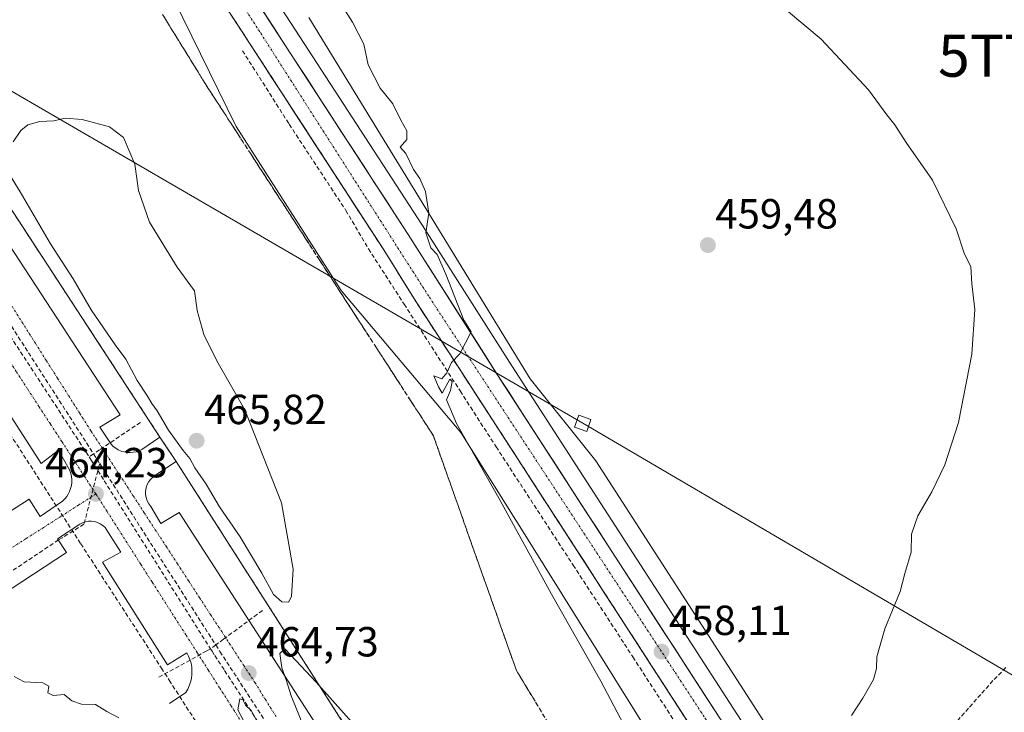
# Model space of a CAD drawing. Units: metres. Extents: x 610738 to 614194, y 4736260 to 4738630.
# Drawn here: x 613121 to 613355, y 4736856 to 4737021 of the extents above; entities that cross this region are included whole.
import ezdxf
from ezdxf.enums import TextEntityAlignment as Align

# ---------------------------------------------------------------- set-up
doc = ezdxf.new("R2010")
doc.units = ezdxf.units.M
doc.header["$MEASUREMENT"] = 0
doc.linetypes.add('TRAZO_Y_PUNTO', pattern=[1, 0.5, -0.25, 0, -0.25])
doc.linetypes.add('TRAZOSX2', pattern=[1.5, 1, -0.5])
doc.layers.get('0').update_dxf_attribs({"lineweight": 5})
for name, color, linetype, lineweight in [('Arcén (en calzada doble)', 9, 'Continuous', 13), ('Carretera de calzada única', 19, 'Continuous', 13), ('Carretera de calzada única Cxs', 19, 'Continuous', 13), ('Carretera de calzada única eje', 19, 'TRAZO_Y_PUNTO', 0), ('Carátula', 7, 'Continuous', 5), ('Conducción de agua lineal', 5, 'TRAZOSX2', 0), ('Corriente artificial lineal', 5, 'TRAZOSX2', 13), ('Cultivos herbáceos CxS', 92, 'Continuous', 0), ('Curva de nivel normal', 36, 'Continuous', 0), ('Elemento construido', 1, 'Continuous', 0), ('Núcleo urbano CxS', 19, 'Continuous', 0), ('Punto de cota en terreno', 7, 'Continuous', 0), ('Recinto industrial', 135, 'TRAZOSX2', 0), ('Recinto industrial CxS', 135, 'Continuous', 0), ('Rótulo de punto de cota en terreno', 19, 'Continuous', 0), ('Talud superficial', 39, 'TRAZOSX2', 0), ('Tendido', 6, 'Continuous', 0), ('Torre de tendido Cxs', 19, 'Continuous', 0), ('Torre de tendido puntual', 7, 'Continuous', 0), ('Vía urbana eje', 5, 'TRAZO_Y_PUNTO', 0)]:
    doc.layers.add(name, color=color, linetype=linetype, lineweight=lineweight)
doc.styles.add('Arial', font='txt', dxfattribs={"height": 0.2})

# ---------------------------------------------------------------- blocks, each defined once
blk = doc.blocks.new('*U158')
at = {"layer": 'Cultivos herbáceos CxS', "color": 92, "linetype": 'Continuous', "lineweight": 0}
blk.add_polyline3d([(613361.1989, 4736767.4965, 454.7531), (613351.2999, 4736775.8452, 455.2757), (613342.3993, 4736790.0172, 455.1224), (613323.1769, 4736820.6265, 454.2904), (613321.8019, 4736821.9456, 454.2569), (613313.5387, 4736829.8718, 454.0025), (613283.9409, 4736875.7927, 457.778), (613257.8823, 4736916.2231, 459.5967), (613242.2721, 4736935.7491, 459.8618), (613189.6833, 4737021.6135, 460.412)], dxfattribs=at)
blk = doc.blocks.new('*U174')
at = {"layer": 'Curva de nivel normal', "color": 36, "linetype": 'Continuous', "lineweight": 0}
blk.add_polyline3d([(613197.12, 4737025.16, 460), (613200.06, 4737020.58, 460), (613202.78, 4737015.33, 460), (613203.79, 4737010.4, 460), (613206.63, 4737004.84, 460), (613209.66, 4737001.16, 460), (613211.53, 4736997.26, 460), (613212.99, 4736994.72, 460), (613212.96, 4736992.62, 460), (613211.42, 4736990.79, 460), (613212.71, 4736989.34, 460), (613214.57, 4736985.51, 460), (613216.09, 4736983.37, 460), (613217.44, 4736980.29, 460), (613218.22, 4736975.09, 460), (613217.52, 4736970.47, 460), (613218.64, 4736966.84, 460), (613220.16, 4736965.32, 460), (613222.25, 4736960.64, 460), (613226.5, 4736949.71, 460), (613228.26, 4736946.93, 460), (613225.57, 4736941.68, 460), (613223.58, 4736939.59, 460), (613222.51, 4736937.12, 460), (613221.31, 4736935.73, 460), (613219.41, 4736936.46, 460), (613220.51, 4736933.86, 460), (613221.4, 4736932.34, 460), (613223.22, 4736935.64, 460), (613223.74, 4736935.08, 460), (613223.32, 4736932.92, 460), (613222.42, 4736930.73, 460), (613224.74, 4736925.13, 460), (613235.19, 4736906.78, 460), (613247.33, 4736884.5, 460), (613259.05, 4736863.82, 460), (613265.27, 4736852.06, 460)], dxfattribs=at)
blk = doc.blocks.new('5PATER')
at = {"layer": 'Carátula', "linetype": 'Continuous', "lineweight": 5}
h = blk.add_hatch(color=250, dxfattribs=at)
edge = h.paths.add_edge_path()
edge.add_ellipse((0, 0.01), major_axis=(-1.33, -1.34), ratio=0.999422, start_angle=0, end_angle=360)
blk = doc.blocks.new('5TTEND')
blk.add_text('5TTEND', height=10).set_placement((0, 0), align=Align.MIDDLE_CENTER)
blk = doc.blocks.new('*U227')
at = {"layer": 'Carretera de calzada única Cxs', "color": 19, "linetype": 'Continuous', "lineweight": 13}
for points in [[(613278.79, 4736855.66, 457.69), (613276.14, 4736859.76, 457.81), (613273.49, 4736863.86, 457.94), (613270.84, 4736867.97, 458.09), (613268.19, 4736872.07, 458.22), (613265.54, 4736876.17, 458.37), (613262.88, 4736880.27, 458.49), (613260.23, 4736884.37, 458.65), (613257.58, 4736888.47, 458.75), (613254.93, 4736892.58, 458.9), (613252.28, 4736896.68, 459), (613249.63, 4736900.78, 459.13), (613246.98, 4736904.88, 459.21), (613244.28, 4736909.05, 459.32), (613241.58, 4736913.22, 459.41), (613238.89, 4736917.39, 459.51), (613236.19, 4736921.55, 459.61), (613233.49, 4736925.72, 459.7), (613230.79, 4736929.89, 459.78), (613228.09, 4736934.06, 459.86), (613225.39, 4736938.23, 459.96), (613222.7, 4736942.4, 460.02), (613220, 4736946.56, 460.1), (613217.3, 4736950.73, 460.16), (613214.6, 4736954.9, 460.24), (613212.23, 4736958.73, 460.28), (613209.85, 4736962.56, 460.33), (613207.48, 4736966.39, 460.37), (613204.82, 4736970.49, 460.43), (613202.16, 4736974.58, 460.46), (613199.5, 4736978.68, 460.54), (613196.85, 4736982.77, 460.55), (613194.19, 4736986.87, 460.59), (613191.53, 4736990.96, 460.63), (613188.87, 4736995.06, 460.66), (613186.21, 4736999.15, 460.69), (613183.55, 4737003.25, 460.69), (613180.9, 4737007.34, 460.71), (613178.24, 4737011.44, 460.72), (613175.58, 4737015.53, 460.74), (613172.92, 4737019.63, 460.74), (613170.26, 4737023.72, 460.75)], [(613178.67, 4737023.36, 460.59), (613181.33, 4737019.26, 460.62), (613184, 4737015.16, 460.57), (613186.66, 4737011.06, 460.61), (613189.32, 4737006.96, 460.48), (613191.98, 4737002.86, 460.55), (613194.64, 4736998.76, 460.53), (613197.31, 4736994.66, 460.5), (613199.97, 4736990.56, 460.43), (613202.63, 4736986.46, 460.41), (613205.29, 4736982.36, 460.39), (613207.96, 4736978.26, 460.33), (613210.62, 4736974.16, 460.3), (613213.28, 4736970.06, 460.21), (613215.93, 4736965.9, 460.19), (613218.58, 4736961.74, 460.1), (613221.23, 4736957.58, 460.11), (613223.88, 4736953.42, 459.96), (613226.53, 4736949.25, 459.94), (613229.18, 4736945.09, 459.85), (613231.83, 4736940.93, 459.82), (613234.48, 4736936.77, 459.68), (613237.12, 4736932.7, 459.65), (613239.75, 4736928.62, 459.55), (613242.39, 4736924.55, 459.48), (613245.02, 4736920.47, 459.36), (613247.66, 4736916.4, 459.25), (613250.29, 4736912.32, 459.1), (613252.93, 4736908.25, 459.06), (613255.56, 4736904.17, 458.98), (613258.2, 4736900.1, 458.85), (613260.84, 4736896.02, 458.77), (613263.47, 4736891.95, 458.54), (613266.11, 4736887.87, 458.55), (613268.74, 4736883.8, 458.33), (613271.38, 4736879.72, 458.27), (613274.01, 4736875.65, 457.99), (613276.65, 4736871.57, 457.95), (613279.28, 4736867.5, 457.81), (613281.92, 4736863.42, 457.65), (613284.55, 4736859.35, 457.48), (613287.19, 4736855.27, 457.36)]]:
    blk.add_polyline3d(points, dxfattribs=at)

msp = doc.modelspace()

# ---------------------------------------------------------------- linework, layer by layer
at = {"layer": 'Arcén (en calzada doble)', "color": 9, "linetype": 'Continuous', "lineweight": 13}
msp.add_lwpolyline([(613080.9201, 4737207.2901), (613082.6401, 4737205.5101), (613084.3001, 4737203.1401), (613085.5001, 4737200.9701), (613086.6401, 4737198.7401), (613087.4601, 4737196.4001), (613087.8701, 4737193.6801), (613088.4601, 4737186.2901), (613088.1901, 4737177.8201), (613088.9401, 4737169.6301), (613094.4201, 4737155.1901), (613099.0501, 4737147.3401), (613102.8501, 4737141.7301), (613123.3901, 4737114.6401), (613134.0701, 4737099.4101), (613216.6601, 4736972.1901), (613237.9401, 4736938.8001), (613290.5501, 4736857.4401), (613309.4401, 4736828.3001), (613327.6201, 4736799.4101), (613335.2601, 4736786.7601), (613341.2501, 4736776.4801), (613347.9101, 4736765.9301), (613363.6401, 4736739.5701)], dxfattribs=at)
at = {"layer": 'Carretera de calzada única', "color": 19, "linetype": 'Continuous', "lineweight": 13}
for points in [[(613084.8501, 4737180.9001), (613084.9201, 4737175.5601), (613085.1601, 4737169.9801), (613085.7301, 4737165.9801), (613088.3501, 4737158.9101), (613095.7301, 4737145.0901), (613099.6001, 4737139.4001), (613120.1601, 4737112.2701), (613130.7501, 4737097.1701), (613213.2801, 4736970.0601), (613234.4801, 4736936.7701), (613287.1901, 4736855.2701), (613306.0701, 4736826.1501), (613324.2101, 4736797.3101), (613331.8201, 4736784.7201), (613337.8201, 4736774.4101), (613344.5001, 4736763.8401), (613360.2101, 4736737.5101)], [(613278.7893, 4736855.6616), (613276.1386, 4736859.7632), (613273.4878, 4736863.8647), (613270.837, 4736867.9663), (613268.1863, 4736872.0678), (613265.5355, 4736876.1693), (613262.8847, 4736880.2709), (613260.2339, 4736884.3724), (613257.5832, 4736888.4739), (613254.9324, 4736892.5755), (613252.2816, 4736896.677), (613249.6309, 4736900.7786), (613246.9801, 4736904.8801), (613244.2818, 4736909.0484), (613241.5834, 4736913.2168), (613238.8851, 4736917.3851), (613236.1868, 4736921.5534), (613233.4884, 4736925.7218), (613230.7901, 4736929.8901), (613228.0918, 4736934.0584), (613225.3934, 4736938.2268), (613222.6951, 4736942.3951), (613219.9968, 4736946.5634), (613217.2984, 4736950.7318), (613214.6001, 4736954.9001), (613212.2268, 4736958.7301), (613209.8534, 4736962.5601), (613207.4801, 4736966.3901), (613204.8217, 4736970.4853), (613202.1633, 4736974.5804), (613199.5049, 4736978.6756), (613196.8466, 4736982.7707), (613194.1882, 4736986.8659), (613191.5298, 4736990.9611), (613188.8714, 4736995.0562), (613186.213, 4736999.1514), (613183.5546, 4737003.2466), (613180.8962, 4737007.3417), (613178.2378, 4737011.4369), (613175.5795, 4737015.532), (613172.9211, 4737019.6272), (613170.2627, 4737023.7224)]]:
    msp.add_lwpolyline(points, dxfattribs=at)
at = {"layer": 'Carretera de calzada única eje', "color": 19, "linetype": 'TRAZO_Y_PUNTO', "lineweight": 0}
msp.add_lwpolyline([(613090.6001, 4737146.2501), (613116.0801, 4737111.6801), (613146.6401, 4737066.6901), (613178.2301, 4737017.9301), (613218.3201, 4736955.1401), (613283.9201, 4736854.9601), (613350.0701, 4736748.7201), (613361.9101, 4736729.4001)], dxfattribs=at)
at = {"layer": 'Conducción de agua lineal', "color": 5, "linetype": 'TRAZOSX2', "lineweight": 0}
for points in [[(613050.6121, 4737024.4234, 462.8177), (613056.6139, 4737017.5054, 462.8818), (613060.8431, 4737012.2171, 462.9735), (613063.6457, 4737008.7123, 463.0485), (613075.8712, 4736988.9751, 463.2365), (613092.0305, 4736963.8938, 463.5846), (613094.4554, 4736960.1298, 463.6485), (613096.6683, 4736956.6948, 463.722), (613135.4478, 4736896.5063, 464.3702), (613139.5747, 4736890.1403, 464.4579), (613154.6051, 4736866.9561, 464.7683), (613156.4861, 4736864.0331, 464.8456), (613212.011, 4736777.7395, 465.7677), (613215.3109, 4736772.6105, 465.9138), (613239.032, 4736735.7452, 466.2787), (613245.1008, 4736726.3131, 466.4429), (613275.3335, 4736678.1286, 465.645), (613284.9883, 4736662.7417, 464.9365)], [(613173.9033, 4737013.7616, 460.7666), (613185.0075, 4736996.2504, 460.6575), (613198.4636, 4736975.7826, 460.5114), (613203.841, 4736966.6413, 460.3873)], [(613107.1225, 4736966.6726, 463.5282), (613108.4372, 4736964.6279, 463.5573), (613138.5045, 4736917.8663, 464.1113), (613139.9513, 4736915.6162, 464.1305)], [(613203.841, 4736966.6413, 460.3873), (613212.3213, 4736953.4904, 460.2301), (613225.6429, 4736932.8317, 459.867), (613234.192, 4736919.5741, 459.5631)], [(613107.0585, 4736963.7216, 463.6098), (613108.8397, 4736960.9923, 463.5867), (613137.4493, 4736917.1552, 464.1255)], [(613149.6325, 4736925.365, 464.3997), (613139.926, 4736918.8241, 464.0994), (613138.5045, 4736917.8663, 464.1113), (613137.4493, 4736917.1552, 464.1255)], [(613234.192, 4736919.5741, 459.5631), (613239.1382, 4736911.9734, 459.4346), (613252.4927, 4736891.4518, 458.9144), (613264.7331, 4736872.6423, 458.2926)], [(613139.9513, 4736915.6162, 464.1305), (613139.508, 4736913.8981, 464.1534), (613136.2142, 4736901.1316, 464.2605)], [(613137.4493, 4736917.1552, 464.1255), (613137.9425, 4736916.3749, 464.1337), (613139.508, 4736913.8981, 464.1534), (613141.03, 4736911.4902, 464.1926), (613166.2982, 4736871.5139, 464.6804)], [(613139.9513, 4736915.6162, 464.1305), (613167.5426, 4736872.4352, 464.6583), (613168.5402, 4736870.8739, 464.6775)], [(613136.2142, 4736901.1316, 464.2605), (613131.0464, 4736897.9314, 464.2579), (613130.1682, 4736897.4332, 464.2599), (613110.773, 4736884.4242, 464.4462), (613109.8676, 4736883.9476, 464.4541), (613097.9228, 4736875.8601, 464.6444)], [(613178.6374, 4736880.6497, 464.9017), (613169.3883, 4736873.8018, 464.6291), (613167.5426, 4736872.4352, 464.6583), (613166.2982, 4736871.5139, 464.6804)], [(613166.2982, 4736871.5139, 464.6804), (613165.3862, 4736871.0135, 464.6798), (613153.6312, 4736864.563, 464.8605)], [(613166.2982, 4736871.5139, 464.6804), (613166.6599, 4736870.9571, 464.6914), (613167.3247, 4736869.9337, 464.7042), (613169.6511, 4736866.3524, 464.739), (613196.9724, 4736824.2931, 465.2379), (613197.2241, 4736823.9056, 465.242)], [(613264.7331, 4736872.6423, 458.2926), (613266.7126, 4736869.5804, 458.2122), (613279.8733, 4736849.2224, 457.4738), (613292.9695, 4736828.9644, 456.9801), (613295.1619, 4736825.573, 456.8736)], [(613168.5402, 4736870.8739, 464.6775), (613198.5575, 4736824.7487, 465.2269), (613199.6281, 4736823.1036, 465.2298)]]:
    msp.add_polyline3d(points, dxfattribs=at)
at = {"layer": 'Corriente artificial lineal', "color": 5, "linetype": 'TRAZOSX2', "lineweight": 13}
msp.add_polyline3d([(613315.2237, 4736823.9113, 454.2423), (613318.5448, 4736827.3544, 453.867), (613321.8658, 4736830.7976, 453.9261), (613325.1869, 4736834.2407, 453.6902), (613328.508, 4736837.6838, 453.6853), (613331.829, 4736841.127, 453.6095), (613335.1501, 4736844.5701, 453.5481), (613338.0534, 4736847.8468, 453.2768), (613340.9568, 4736851.1234, 453.2324), (613343.8601, 4736854.4001, 453.1465), (613346.7634, 4736857.6768, 452.9369), (613349.6668, 4736860.9534, 452.9416), (613352.5701, 4736864.2301, 452.7679), (613355.6018, 4736867.2684, 452.5846)], dxfattribs=at)
at = {"layer": 'Cultivos herbáceos CxS', "color": 92, "linetype": 'Continuous', "lineweight": 0}
msp.add_polyline3d([(613189.6833, 4737021.6135, 460.412), (613242.2721, 4736935.7491, 459.8618), (613257.8823, 4736916.2231, 459.5967), (613283.9409, 4736875.7927, 457.778), (613313.5387, 4736829.8718, 454.0025), (613321.8019, 4736821.9456, 454.2569), (613323.1769, 4736820.6265, 454.2904), (613342.3993, 4736790.0172, 455.1224), (613351.2999, 4736775.8452, 455.2757), (613361.1989, 4736767.4965, 454.7531)], dxfattribs=at)
at = {"layer": 'Curva de nivel normal', "color": 36, "linetype": 'Continuous', "lineweight": 0}
for points in [[(613299.36, 4737026.7, 455), (613311.49, 4737016.49, 455), (613322.69, 4737004.42, 455), (613327.08, 4736998.53, 455), (613328.96, 4736996.12, 455), (613331.64, 4736991.91, 455), (613337.96, 4736982.93, 455), (613343.58, 4736971.43, 455), (613345.58, 4736965.35, 455), (613347.06, 4736962.44, 455), (613347.32, 4736958.3, 455), (613348.04, 4736952.19, 455), (613347.26, 4736941.61, 455), (613344.11, 4736925.38, 455), (613340.9, 4736915.27, 455), (613337.76, 4736908.82, 455), (613334.42, 4736903.15, 455), (613332.95, 4736898.82, 455), (613332.9, 4736894.49, 455), (613331.34, 4736889.46, 455), (613330.24, 4736885.18, 455), (613326.62, 4736876.3, 455), (613324.71, 4736869.61, 455), (613324.62, 4736866.82, 455), (613323.91, 4736864.25, 455), (613321.37, 4736859.77, 455), (613318.67, 4736855.63, 455)], [(613184.8, 4736882.61, 465), (613185.57, 4736883.94, 465), (613185.92, 4736890.45, 465), (613183.21, 4736906.24, 465), (613174.48, 4736928.34, 465), (613167.83, 4736940.03, 465), (613164.73, 4736946.26, 465), (613163.12, 4736951.98, 465), (613162.49, 4736956.69, 465), (613158.4, 4736962.26, 465), (613151.82, 4736973.02, 465), (613149.18, 4736980.51, 465), (613148.28, 4736986.77, 465), (613145.61, 4736993.14, 465), (613142.27, 4736995.62, 465), (613135.82, 4736997.4, 465), (613131.76, 4736997.75, 465), (613129.01, 4736997.07, 465), (613125.72, 4736996.92, 465), (613122.9, 4736996.16, 465), (613121.18, 4736994.8, 465), (613119.42, 4736992.1, 465)], [(613116.82, 4736987.04, 465), (613121.02, 4736980.22, 465), (613128.29, 4736967.82, 465), (613133.67, 4736959.53, 465), (613137.95, 4736952.14, 465), (613143.62, 4736943.82, 465), (613146.17, 4736940.44, 465), (613148.84, 4736935.32, 465), (613151.32, 4736931.59, 465), (613152.31, 4736929.84, 465), (613153.62, 4736928.15, 465), (613156.31, 4736923.51, 465), (613159.8, 4736918.66, 465), (613161.42, 4736916.81, 465), (613162.57, 4736914.54, 465), (613165.29, 4736910.68, 465), (613168.45, 4736905.31, 465), (613173.32, 4736898.18, 465), (613178.51, 4736889.54, 465), (613181.27, 4736884.4, 465), (613183.24, 4736882.73, 465), (613184.8, 4736882.61, 465)], [(613187.82, 4736854.46, 465), (613185.48, 4736860.34, 465), (613184.36, 4736863.92, 465), (613183.22, 4736867.02, 465), (613182.79, 4736870.39, 465), (613183.99, 4736871.52, 465), (613186.58, 4736868.78, 465), (613191.43, 4736863.62, 465), (613207.58, 4736845.44, 465)], [(613119.65, 4736864.93, 465), (613121.96, 4736863.64, 465), (613126.43, 4736863.46, 465), (613127.84, 4736862.62, 465), (613127.64, 4736861.04, 465), (613128.9, 4736860.43, 465), (613131.47, 4736860.66, 465), (613133.36, 4736859.12, 465), (613135.62, 4736858.39, 465), (613138.96, 4736858.3, 465), (613141.62, 4736856.59, 465), (613144.52, 4736855.09, 465)], [(613174.97, 4736852.97, 465), (613172.76, 4736857, 465), (613173.24, 4736859.61, 465), (613173.99, 4736859.36, 465), (613174.61, 4736858.14, 465), (613175.97, 4736856.83, 465), (613178.31, 4736852.51, 465)]]:
    msp.add_polyline3d(points, dxfattribs=at)
at = {"layer": 'Elemento construido', "color": 1, "linetype": 'Continuous', "lineweight": 0}
for points in [[(613367.1801, 4736712.1601, 457.2813), (613354.3201, 4736734.0101, 456.8218), (613338.6601, 4736760.2601, 456.5113), (613331.9601, 4736770.8501, 456.4128), (613325.9401, 4736781.2201, 456.3821), (613318.3901, 4736793.7101, 456.4117), (613300.3001, 4736822.4601, 456.7885), (613281.4401, 4736851.5601, 457.5461), (613246.9801, 4736904.8801, 459.2136), (613214.6001, 4736954.9001, 460.2365), (613207.4801, 4736966.3901, 460.3676), (613125.0701, 4737093.3401, 460.2122)], [(613099.6001, 4736996.3601, 463.349), (613144.8401, 4736927.1701, 464.2361), (613140.0101, 4736924.2701, 464.1032), (613142.6701, 4736920.1601, 464.1487), (613143.1801, 4736919.6501, 464.157), (613143.7501, 4736919.2101, 464.1684), (613144.3801, 4736918.8401, 464.1829), (613145.0401, 4736918.5501, 464.1995), (613145.7301, 4736918.3501, 464.2185), (613146.4401, 4736918.2301, 464.238), (613147.1601, 4736918.2001, 464.2558), (613147.8801, 4736918.2601, 464.2741), (613148.5901, 4736918.4001, 464.2927), (613149.2701, 4736918.6301, 464.3111), (613149.9301, 4736918.9501, 464.33), (613154.2801, 4736921.8501, 464.6097)], [(613001.9501, 4736829.4601, 465.747), (613123.1601, 4736907.1201, 464.3256), (613125.8201, 4736903.0101, 464.1888), (613131.1401, 4736906.6401, 464.1497), (613131.6501, 4736907.1501, 464.1385), (613132.1001, 4736907.7101, 464.1379), (613132.4901, 4736908.3201, 464.1371), (613132.8001, 4736908.9701, 464.1382), (613133.0401, 4736909.6501, 464.1398), (613133.2101, 4736910.3501, 464.1408), (613133.2901, 4736911.0701, 464.1409), (613133.3001, 4736911.7901, 464.1402), (613133.2201, 4736912.5101, 464.1383), (613133.0701, 4736913.2101, 464.1352), (613132.8401, 4736913.9001, 464.1259), (613130.1801, 4736918.7301, 464.0492), (613126.0601, 4736915.5901, 464.1696), (613081.3101, 4736985.0201, 463.2307)], [(613158.1501, 4736916.0401, 464.5769), (613153.3101, 4736912.9001, 464.389), (613152.6601, 4736912.4501, 464.3731), (613152.0901, 4736911.9001, 464.3593), (613151.6101, 4736911.2701, 464.3478), (613151.2501, 4736910.5701, 464.3377), (613151.0001, 4736909.8201, 464.3301), (613150.8701, 4736909.0401, 464.3263), (613150.8701, 4736908.2501, 464.3238), (613151.0001, 4736907.4701, 464.3186), (613151.2501, 4736906.7301, 464.3149), (613151.6201, 4736906.0301, 464.3119), (613152.1001, 4736905.4001, 464.3126), (613154.5201, 4736901.2901, 464.329), (613158.8801, 4736903.9501, 464.479), (613203.8701, 4736834.2701, 465.3328)], [(613156.5501, 4736858.4901, 464.9397), (613160.4201, 4736861.1501, 464.7971), (613160.8801, 4736861.9301, 464.7645), (613161.2501, 4736862.7501, 464.7316), (613161.5501, 4736863.6101, 464.702), (613161.7501, 4736864.4901, 464.6919), (613161.8601, 4736865.3801, 464.6817), (613161.8901, 4736866.2901, 464.6705), (613161.8201, 4736867.1901, 464.6579), (613161.6601, 4736868.0801, 464.6433), (613161.4101, 4736868.9501, 464.6355), (613161.0801, 4736869.7901, 464.6362), (613160.6601, 4736870.5901, 464.6337), (613156.0701, 4736867.6801, 464.7094), (613140.5801, 4736892.1201, 464.3715), (613144.9401, 4736894.5401, 464.3318), (613142.0301, 4736899.1401, 464.2739), (613141.6801, 4736899.7701, 464.2678), (613141.2301, 4736900.3501, 464.267), (613140.6901, 4736900.8501, 464.2676), (613140.0901, 4736901.2601, 464.2651), (613139.4301, 4736901.5701, 464.2602), (613138.7301, 4736901.7801, 464.2539), (613138.0001, 4736901.8801, 464.2479), (613137.2701, 4736901.8601, 464.2441), (613136.5501, 4736901.7301, 464.2443), (613135.8601, 4736901.4801, 464.2457), (613135.2201, 4736901.1401, 464.2488), (613129.9101, 4736897.6701, 464.2522), (613132.0301, 4736894.4301, 464.3584), (613101.0601, 4736874.1601, 464.7362)]]:
    msp.add_polyline3d(points, dxfattribs=at)
at = {"layer": 'Núcleo urbano CxS', "color": 19, "linetype": 'Continuous', "lineweight": 0}
for points in [[(613356.9445, 4736690.2343, 461.6915), (613329.8063, 4736750.9013, 458.6135), (613321.2229, 4736770.0899, 456.984), (613241.3859, 4736898.0545, 459.2606), (613225.8391, 4736922.9735, 459.8785), (613197.3841, 4736956.6953, 461.7064), (613172.3739, 4736995.7263, 461.7773), (613159.7009, 4737021.6133, 461.1207), (613142.9153, 4737055.8883, 460.6807), (613094.6681, 4737133.2167, 459.4876), (613094.0701, 4737134.1791, 459.4646), (613068.5731, 4737157.9749, 458.7743), (613065.2179, 4737161.1061, 458.6652), (613065.0175, 4737161.1145, 458.6617), (613052.3849, 4737161.5689, 458.6287), (613033.7075, 4737162.2449, 458.9175), (613028.3003, 4737197.7609, 458.0993), (613028.0139, 4737197.3515, 458.1168), (613027.2643, 4737201.9839, 457.9714), (613025.3843, 4737218.8885, 457.4573)], [(612874.3077, 4737033.7317, 462.6754), (612970.1047, 4737101.0213, 461.5963), (612993.4845, 4737124.4017, 460.7078), (613021.1717, 4737152.0885, 459.4081), (613022.0871, 4737153.0037, 459.3608), (613033.7075, 4737162.2449, 458.9175), (613052.3849, 4737161.5689, 458.6287), (613065.0175, 4737161.1145, 458.6617), (613065.2179, 4737161.1061, 458.6652), (613068.5731, 4737157.9749, 458.7743), (613094.0701, 4737134.1791, 459.4646), (613094.6681, 4737133.2167, 459.4876), (613142.9153, 4737055.8883, 460.6807), (613159.7009, 4737021.6133, 461.1207), (613172.3739, 4736995.7263, 461.7773), (613197.3841, 4736956.6953, 461.7064), (613225.8391, 4736922.9735, 459.8785), (613241.3859, 4736898.0545, 459.2606), (613321.2229, 4736770.0899, 456.984), (613329.8063, 4736750.9013, 458.6135), (613356.9445, 4736690.2343, 461.6915)], [(613033.7075, 4737162.2449, 458.9175), (613052.3849, 4737161.5689, 458.6287), (613065.0175, 4737161.1145, 458.6617), (613065.2179, 4737161.1061, 458.6652), (613068.5731, 4737157.9749, 458.7743), (613094.0701, 4737134.1791, 459.4646), (613094.6681, 4737133.2167, 459.4876), (613142.9153, 4737055.8883, 460.6807), (613159.7009, 4737021.6133, 461.1207), (613172.3739, 4736995.7263, 461.7773), (613197.3841, 4736956.6953, 461.7064), (613225.8391, 4736922.9735, 459.8785), (613241.3859, 4736898.0545, 459.2606), (613321.2229, 4736770.0899, 456.984), (613329.8063, 4736750.9013, 458.6135), (613356.9445, 4736690.2343, 461.6915), (613370.1521, 4736660.6515, 459.793), (613371.5544, 4736657.5106, 460.018), (613376.4862, 4736646.4647, 460.0142), (613382.6511, 4736632.6567, 460.7878)], [(613033.7075, 4737162.2449, 458.9175), (613052.3849, 4737161.5689, 458.6287), (613065.0175, 4737161.1145, 458.6617), (613065.2179, 4737161.1061, 458.6652), (613068.5731, 4737157.9749, 458.7743), (613094.0701, 4737134.1791, 459.4646), (613094.6681, 4737133.2167, 459.4876), (613142.9153, 4737055.8883, 460.6807), (613159.7009, 4737021.6133, 461.1207), (613172.3739, 4736995.7263, 461.7773), (613197.3841, 4736956.6953, 461.7064), (613225.8391, 4736922.9735, 459.8785), (613241.3859, 4736898.0545, 459.2606), (613321.2229, 4736770.0899, 456.984), (613329.8063, 4736750.9013, 458.6135), (613356.9445, 4736690.2343, 461.6915), (613370.1521, 4736660.6515, 459.793), (613371.5544, 4736657.5106, 460.018), (613376.4862, 4736646.4647, 460.0142), (613382.6511, 4736632.6567, 460.7878)], [(613189.6833, 4737021.6135, 460.412), (613242.2721, 4736935.7491, 459.8618), (613257.8823, 4736916.2231, 459.5967), (613283.9409, 4736875.7927, 457.778), (613313.5387, 4736829.8718, 454.0025), (613321.8019, 4736821.9456, 454.2569), (613323.1769, 4736820.6265, 454.2904), (613342.3993, 4736790.0172, 455.1224), (613351.2999, 4736775.8452, 455.2757), (613361.1989, 4736767.4965, 454.7531)], [(613189.6833, 4737021.6135, 460.412), (613242.2721, 4736935.7491, 459.8618), (613257.8823, 4736916.2231, 459.5967), (613283.9409, 4736875.7927, 457.778), (613313.5387, 4736829.8718, 454.0025), (613321.8019, 4736821.9456, 454.2569), (613323.1769, 4736820.6265, 454.2904), (613342.3993, 4736790.0172, 455.1224), (613351.2999, 4736775.8452, 455.2757), (613361.1989, 4736767.4965, 454.7531)]]:
    msp.add_polyline3d(points, dxfattribs=at)
at = {"layer": 'Recinto industrial', "color": 135, "linetype": 'TRAZOSX2', "lineweight": 0}
msp.add_polyline3d([(613339.3569, 4736632.8901, 462.3297), (613276.6901, 4736730.4801, 466.5451), (613272.5801, 4736736.2901, 466.441), (613216.9401, 4736823.1401, 465.5863), (613213.7901, 4736828.9501, 465.4445), (613158.1501, 4736916.0401, 464.5769), (613154.2801, 4736921.8501, 464.6097), (613098.4001, 4737007.4901, 463.3967), (613094.5201, 4737014.2701, 463.3557), (613076.46, 4737038.585, 462.9405), (613055.9283, 4737058.9051, 462.73), (613029.9301, 4737075.9601, 462.3883), (613021.4601, 4737081.0401, 462.2659), (612983.3265, 4737102.0852, 461.8524), (612978.4582, 4737106.1068, 461.6761), (612978.4582, 4737112.2452, 461.4313), (612979.5165, 4737116.9019, 461.1432), (612958.7731, 4737147.5936, 461.1391), (613012.1132, 4737191.832, 458.873), (613014.2299, 4737200.722, 458.5857), (613012.7482, 4737211.3054, 458.7678)], dxfattribs=at)
at = {"layer": 'Recinto industrial CxS', "color": 135, "linetype": 'Continuous', "lineweight": 0}
msp.add_polyline3d([(613012.7482, 4737211.3054, 458.7678), (613014.2299, 4737200.722, 458.5857), (613012.1132, 4737191.832, 458.873), (612958.7731, 4737147.5936, 461.1391), (612979.5165, 4737116.9019, 461.1432), (612978.4582, 4737112.2452, 461.4313), (612978.4582, 4737106.1068, 461.6761), (612983.3265, 4737102.0852, 461.8524), (613021.4601, 4737081.0401, 462.2659), (613029.9301, 4737075.9601, 462.3883), (613055.9283, 4737058.9051, 462.73), (613076.46, 4737038.585, 462.9405), (613094.5201, 4737014.2701, 463.3557), (613098.4001, 4737007.4901, 463.3967), (613154.2801, 4736921.8501, 464.6097), (613158.1501, 4736916.0401, 464.5769), (613213.7901, 4736828.9501, 465.4445), (613216.9401, 4736823.1401, 465.5863), (613272.5801, 4736736.2901, 466.441), (613276.6901, 4736730.4801, 466.5451), (613339.3569, 4736632.8901, 462.3297)], dxfattribs=at)
at = {"layer": 'Talud superficial', "color": 39, "linetype": 'TRAZOSX2', "lineweight": 0}
for points in [[(613170.26, 4737023.72, 460.7241), (613172.92, 4737019.63, 460.742), (613175.58, 4737015.53, 460.7372), (613178.24, 4737011.44, 460.7154), (613186.21, 4736999.15, 460.6975), (613188.87, 4736995.06, 460.6637), (613191.53, 4736990.96, 460.6403), (613194.19, 4736986.87, 460.6033), (613202.16, 4736974.58, 460.4535), (613204.82, 4736970.49, 460.4352), (613207.48, 4736966.39, 460.3737), (613209.85, 4736962.56, 460.3306), (613212.23, 4736958.73, 460.2944), (613214.6, 4736954.9, 460.2446), (613220, 4736946.56, 460.0884), (613222.69, 4736942.39, 460.0198), (613225.39, 4736938.23, 459.9588), (613236.19, 4736921.55, 459.608), (613238.89, 4736917.39, 459.5026), (613241.58, 4736913.22, 459.4114), (613246.98, 4736904.88, 459.2325), (613254.93, 4736892.58, 458.8961), (613257.58, 4736888.47, 458.7646), (613262.88, 4736880.27, 458.5133), (613265.54, 4736876.17, 458.3708), (613270.84, 4736867.97, 458.0793), (613273.49, 4736863.86, 457.9493), (613284.13, 4736847.4, 457.4074)], [(613245.7767, 4736855.21, 464.3936), (613244.9333, 4736856.6, 464.3671), (613244.09, 4736857.99, 464.4417), (613243.2467, 4736859.38, 464.3622), (613242.4033, 4736860.77, 464.2935), (613241.56, 4736862.16, 464.2117), (613240.7167, 4736863.55, 464.2177), (613239.8733, 4736864.94, 464.1891), (613239.03, 4736866.33, 464.1737), (613238.4833, 4736867.88, 464.0421), (613237.9367, 4736869.43, 464.0793), (613237.39, 4736870.98, 463.9496), (613236.84, 4736872.5333, 463.7954), (613236.29, 4736874.0867, 463.7105), (613235.74, 4736875.64, 463.6252), (613235.1933, 4736877.19, 463.5582), (613234.6467, 4736878.74, 463.5119), (613234.1, 4736880.29, 463.5141), (613233.55, 4736881.8433, 463.4078), (613233, 4736883.3967, 463.3847), (613232.45, 4736884.95, 463.3414), (613231.9, 4736886.5, 463.2651), (613231.35, 4736888.05, 463.1479), (613230.8, 4736889.6, 463.14), (613230.2533, 4736891.15, 463.1094), (613229.7067, 4736892.7, 463.0297), (613229.16, 4736894.25, 462.9846), (613228.61, 4736895.8033, 462.9229), (613228.06, 4736897.3567, 462.8486), (613227.51, 4736898.91, 462.7243), (613226.9633, 4736900.46, 462.6581), (613226.4167, 4736902.01, 462.6799), (613225.87, 4736903.56, 462.5884), (613225.32, 4736905.1133, 462.5065), (613224.77, 4736906.6667, 462.4081), (613224.22, 4736908.22, 462.2112), (613223.6733, 4736909.77, 462.2496), (613223.1267, 4736911.32, 462.2361), (613222.58, 4736912.87, 462.1735), (613222.03, 4736914.4233, 462.0582), (613221.48, 4736915.9767, 461.9875), (613220.93, 4736917.53, 461.903), (613220.3833, 4736919.08, 461.8174), (613219.8367, 4736920.63, 461.7156), (613219.29, 4736922.18, 461.5783), (613218.3867, 4736923.5767, 461.6079), (613217.4833, 4736924.9733, 461.6925), (613216.58, 4736926.37, 461.7947), (613215.6733, 4736927.7667, 461.8028), (613214.7667, 4736929.1633, 461.7581), (613213.86, 4736930.56, 461.7113), (613212.9567, 4736931.9567, 461.9467), (613212.0533, 4736933.3533, 461.8497), (613211.15, 4736934.75, 461.8763), (613210.2467, 4736936.1467, 462.0127), (613209.3433, 4736937.5433, 461.863), (613208.44, 4736938.94, 461.904), (613207.5333, 4736940.3333, 462.0395), (613206.6267, 4736941.7267, 462.1568), (613205.72, 4736943.12, 461.997), (613204.8167, 4736944.5167, 462.0974), (613203.9133, 4736945.9133, 462.3112), (613203.01, 4736947.31, 462.1789), (613202.1067, 4736948.7067, 462.0583), (613201.2033, 4736950.1033, 462.1395), (613200.3, 4736951.5, 462.2593), (613199.3933, 4736952.8967, 462.3244), (613198.4867, 4736954.2933, 462.3306), (613197.58, 4736955.69, 462.1783), (613196.6767, 4736957.0867, 462.283), (613195.7733, 4736958.4833, 462.3626), (613194.87, 4736959.88, 462.3874), (613193.9633, 4736961.2767, 462.3018), (613193.0567, 4736962.6733, 462.486), (613192.15, 4736964.07, 462.6041), (613191.2467, 4736965.4667, 462.498), (613190.3433, 4736966.8633, 462.6569), (613189.44, 4736968.26, 462.7184), (613188.5367, 4736969.6567, 462.4739), (613187.6333, 4736971.0533, 462.355), (613186.73, 4736972.45, 462.4895), (613185.8233, 4736973.8467, 462.7187), (613184.9167, 4736975.2433, 462.5198), (613184.01, 4736976.64, 462.5221), (613183.1067, 4736978.0367, 462.9995), (613182.2033, 4736979.4333, 462.8085), (613181.3, 4736980.83, 462.5773), (613180.3967, 4736982.2233, 462.6559), (613179.4933, 4736983.6167, 462.8317), (613178.59, 4736985.01, 462.8647), (613177.6833, 4736986.4067, 462.5629), (613176.7767, 4736987.8033, 462.566), (613175.87, 4736989.2, 462.597), (613174.9667, 4736990.5967, 462.7234), (613174.0633, 4736991.9933, 462.9435), (613173.16, 4736993.39, 462.7331), (613172.2567, 4736994.7867, 462.9631), (613171.3533, 4736996.1833, 463.2492), (613170.45, 4736997.58, 463.1372), (613169.5433, 4736998.9767, 463.1661), (613168.6367, 4737000.3733, 462.9981), (613167.73, 4737001.77, 463.0319), (613166.8267, 4737003.1667, 463.0467), (613165.9233, 4737004.5633, 463.0332), (613165.02, 4737005.96, 463.267), (613164.1733, 4737007.33, 463.0616), (613163.3267, 4737008.7, 463.1116), (613162.48, 4737010.07, 463.0895), (613161.6367, 4737011.4367, 463.2081), (613160.7933, 4737012.8033, 463.0657), (613159.95, 4737014.17, 463.2726), (613159.1033, 4737015.54, 463.1789), (613158.2567, 4737016.91, 463.1243), (613157.41, 4737018.28, 463.0044), (613156.5667, 4737019.65, 463.0291), (613155.7233, 4737021.02, 462.908), (613154.88, 4737022.39, 462.878)], [(613154.88, 4737022.39, 462.878), (613157.41, 4737018.28, 463.0044), (613159.95, 4737014.17, 463.2726), (613162.48, 4737010.07, 463.0895), (613165.02, 4737005.96, 463.267), (613167.73, 4737001.77, 463.0319), (613170.45, 4736997.58, 463.1372), (613175.87, 4736989.2, 462.597), (613178.59, 4736985.01, 462.8647), (613181.3, 4736980.83, 462.5773), (613184.01, 4736976.64, 462.5221), (613186.73, 4736972.45, 462.4895), (613192.15, 4736964.07, 462.6041), (613194.87, 4736959.88, 462.3874), (613197.58, 4736955.69, 462.1783), (613200.3, 4736951.5, 462.2593), (613205.72, 4736943.12, 461.997), (613208.44, 4736938.94, 461.904), (613213.86, 4736930.56, 461.7113), (613216.58, 4736926.37, 461.7947), (613219.29, 4736922.18, 461.5783), (613220.93, 4736917.53, 461.903), (613222.58, 4736912.87, 462.1735), (613224.22, 4736908.22, 462.2112), (613225.87, 4736903.56, 462.5884), (613227.51, 4736898.91, 462.7243), (613229.16, 4736894.25, 462.9846), (613230.8, 4736889.6, 463.14), (613232.45, 4736884.95, 463.3414), (613234.1, 4736880.29, 463.5141), (613235.74, 4736875.64, 463.6252), (613237.39, 4736870.98, 463.9496), (613239.03, 4736866.33, 464.1737), (613271.92, 4736812.12, 464.4827)], [(613171.1467, 4737022.3567, 460.7419), (613172.0333, 4737020.9933, 460.7451), (613172.92, 4737019.63, 460.742), (613173.8067, 4737018.2633, 460.7484), (613174.6933, 4737016.8967, 460.746), (613175.58, 4737015.53, 460.7372), (613176.4667, 4737014.1667, 460.7308), (613177.3533, 4737012.8033, 460.7221), (613178.24, 4737011.44, 460.7154), (613179.1267, 4737010.0733, 460.717), (613180.0133, 4737008.7067, 460.717), (613180.9, 4737007.34, 460.7142), (613181.7833, 4737005.9767, 460.7263), (613182.6667, 4737004.6133, 460.7048), (613183.55, 4737003.25, 460.7092), (613184.4367, 4737001.8833, 460.7171), (613185.3233, 4737000.5167, 460.7), (613186.21, 4736999.15, 460.6975), (613187.0967, 4736997.7867, 460.6867), (613187.9833, 4736996.4233, 460.6683), (613188.87, 4736995.06, 460.6637), (613189.7567, 4736993.6933, 460.6579), (613190.6433, 4736992.3267, 460.6327), (613191.53, 4736990.96, 460.6403), (613192.4167, 4736989.5967, 460.6344), (613193.3033, 4736988.2333, 460.6169), (613194.19, 4736986.87, 460.6033), (613195.0767, 4736985.5033, 460.5881), (613195.9633, 4736984.1367, 460.5541), (613196.85, 4736982.77, 460.554), (613197.7333, 4736981.4067, 460.5514), (613198.6167, 4736980.0433, 460.5494), (613199.5, 4736978.68, 460.5345), (613200.3867, 4736977.3133, 460.525), (613201.2733, 4736975.9467, 460.5021), (613202.16, 4736974.58, 460.4535), (613203.0467, 4736973.2167, 460.4493), (613203.9333, 4736971.8533, 460.4378), (613204.82, 4736970.49, 460.4352), (613205.7067, 4736969.1233, 460.4169), (613206.5933, 4736967.7567, 460.3774), (613207.48, 4736966.39, 460.3737), (613208.27, 4736965.1133, 460.3589), (613209.06, 4736963.8367, 460.3438), (613209.85, 4736962.56, 460.3306), (613210.6433, 4736961.2833, 460.3148), (613211.4367, 4736960.0067, 460.3116), (613212.23, 4736958.73, 460.2944), (613213.02, 4736957.4533, 460.2766), (613213.81, 4736956.1767, 460.2673), (613214.6, 4736954.9, 460.2446), (613215.5, 4736953.51, 460.2209), (613216.4, 4736952.12, 460.1906), (613217.3, 4736950.73, 460.1768), (613218.2, 4736949.34, 460.1622), (613219.1, 4736947.95, 460.1184), (613220, 4736946.56, 460.0884), (613220.8967, 4736945.17, 460.0724), (613221.7933, 4736943.78, 460.0529), (613222.69, 4736942.39, 460.0198), (613223.59, 4736941.0033, 459.9961), (613224.49, 4736939.6167, 459.9727), (613225.39, 4736938.23, 459.9588), (613226.29, 4736936.84, 459.9281), (613227.19, 4736935.45, 459.8899), (613228.09, 4736934.06, 459.8609), (613228.99, 4736932.67, 459.84), (613229.89, 4736931.28, 459.8118), (613230.79, 4736929.89, 459.7815), (613231.69, 4736928.5, 459.7521), (613232.59, 4736927.11, 459.7222), (613233.49, 4736925.72, 459.6923), (613234.39, 4736924.33, 459.6519), (613235.29, 4736922.94, 459.6373), (613236.19, 4736921.55, 459.608), (613237.09, 4736920.1633, 459.5736), (613237.99, 4736918.7767, 459.5395), (613238.89, 4736917.39, 459.5026), (613239.7867, 4736916, 459.4968), (613240.6833, 4736914.61, 459.4423), (613241.58, 4736913.22, 459.4114), (613242.48, 4736911.83, 459.3966), (613243.38, 4736910.44, 459.3577), (613244.28, 4736909.05, 459.32), (613245.18, 4736907.66, 459.2874), (613246.08, 4736906.27, 459.2568), (613246.98, 4736904.88, 459.2325), (613247.8633, 4736903.5133, 459.2023), (613248.7467, 4736902.1467, 459.1514), (613249.63, 4736900.78, 459.1147), (613250.5133, 4736899.4133, 459.0764), (613251.3967, 4736898.0467, 459.0508), (613252.28, 4736896.68, 458.9976), (613253.1633, 4736895.3133, 458.9645), (613254.0467, 4736893.9467, 458.9382), (613254.93, 4736892.58, 458.8961), (613255.8133, 4736891.21, 458.8599), (613256.6967, 4736889.84, 458.8265), (613257.58, 4736888.47, 458.7646), (613258.4633, 4736887.1033, 458.7129), (613259.3467, 4736885.7367, 458.6788), (613260.23, 4736884.37, 458.638), (613261.1133, 4736883.0033, 458.5951), (613261.9967, 4736881.6367, 458.5672), (613262.88, 4736880.27, 458.5133), (613263.7667, 4736878.9033, 458.4609), (613264.6533, 4736877.5367, 458.4194), (613265.54, 4736876.17, 458.3708), (613266.4233, 4736874.8033, 458.3159), (613267.3067, 4736873.4367, 458.2755), (613268.19, 4736872.07, 458.2065), (613269.0733, 4736870.7033, 458.1892), (613269.9567, 4736869.3367, 458.1404), (613270.84, 4736867.97, 458.0793), (613271.7233, 4736866.6, 458.0399), (613272.6067, 4736865.23, 457.9915), (613273.49, 4736863.86, 457.9493), (613274.3733, 4736862.4933, 457.8899), (613275.2567, 4736861.1267, 457.8465), (613276.14, 4736859.76, 457.8125), (613277.0233, 4736858.3933, 457.7655), (613277.9067, 4736857.0267, 457.7078), (613278.79, 4736855.66, 457.6627)]]:
    msp.add_polyline3d(points, dxfattribs=at)
at = {"layer": 'Tendido', "color": 6, "linetype": 'Continuous', "lineweight": 0}
msp.add_polyline3d([(611721.377, 4737955.1436, 432.3048), (611819.6307, 4737827.0826, 436.5831), (612075.475, 4737613.945, 439.3625), (612226.4532, 4737525.4054, 440.5526), (612397.2995, 4737426.9882, 446.6759), (612568.225, 4737325.265, 465.1677), (612734.825, 4737229.255, 466.0422), (612907.2032, 4737129.1355, 462.2146), (613109.2534, 4737009.7707, 464.6061), (613254.7852, 4736925.1515, 459.6993), (613426.6859, 4736824.3258, 454.4949), (613566.485, 4736742.185, 458.2975), (613737.7842, 4736642.952, 451.2984), (613908.1497, 4736543.3691, 452.5501), (614090.3545, 4736436.4732, 455.1018), (614192.9767, 4736376.665, 456.0488)], dxfattribs=at)
at = {"layer": 'Torre de tendido Cxs', "color": 19, "linetype": 'Continuous', "lineweight": 0}
msp.add_lwpolyline([(613255.7341, 4736923.2194), (613256.7283, 4736926.0776), (613253.8363, 4736927.0835), (613252.8421, 4736924.2253), (613255.7341, 4736923.2194)], dxfattribs=at)
msp.add_polyline3d([(613255.7341, 4736923.2194, 459.6587), (613252.8421, 4736924.2253, 459.6812), (613253.8363, 4736927.0835, 459.7363), (613256.7283, 4736926.0776, 459.7164), (613255.7341, 4736923.2194, 459.6587)], close=True, dxfattribs=at)
at = {"layer": 'Vía urbana eje', "color": 5, "linetype": 'TRAZO_Y_PUNTO', "lineweight": 0}
for points in [[(613079.6201, 4736999.6501), (613082.3201, 4736995.5001), (613085.0101, 4736991.3401), (613087.7101, 4736987.1901), (613090.4201, 4736983.0501), (613095.8201, 4736974.7501), (613098.5301, 4736970.5901), (613101.2301, 4736966.4401), (613103.9401, 4736962.3001), (613106.6401, 4736958.1501), (613109.3301, 4736954.0001), (613112.0301, 4736949.8401), (613114.7301, 4736945.6901), (613117.4401, 4736941.5501), (613120.1401, 4736937.4001), (613122.8501, 4736933.2501), (613125.5501, 4736929.0901), (613128.2601, 4736924.9301), (613130.9601, 4736920.7901), (613133.6601, 4736916.6401), (613136.3501, 4736912.4901), (613139.0501, 4736908.3401)], [(613116.7501, 4736956.6901), (613124.6701, 4736944.1801), (613127.3001, 4736940.0101), (613129.9401, 4736935.8401), (613132.5801, 4736931.6801), (613135.2301, 4736927.5101), (613137.8701, 4736923.3401), (613140.3501, 4736919.5401), (613142.8201, 4736915.7401), (613145.3001, 4736911.9301), (613147.9201, 4736907.9101), (613150.5501, 4736903.8601), (613153.1701, 4736899.8301), (613155.8001, 4736895.8001), (613158.4401, 4736891.7601), (613161.0701, 4736887.7201), (613163.6901, 4736883.6801), (613166.3201, 4736879.6501), (613168.9601, 4736875.6001), (613171.5801, 4736871.5701), (613174.2101, 4736867.5401), (613176.8501, 4736863.5001), (613179.3501, 4736859.4701), (613181.8701, 4736855.4401)], [(613139.0501, 4736908.3401), (613134.9101, 4736905.6801), (613130.7501, 4736903.0201), (613126.6001, 4736900.3601), (613122.4401, 4736897.7201), (613118.2801, 4736895.0601)], [(613139.0501, 4736908.3401), (613141.7301, 4736904.1501), (613144.4201, 4736899.9401), (613147.0801, 4736895.7501), (613149.7601, 4736891.5601), (613152.4401, 4736887.3501), (613157.8001, 4736878.9701), (613160.4801, 4736874.7601), (613163.1601, 4736870.5701), (613165.8201, 4736866.3801), (613168.5101, 4736862.1801), (613171.1901, 4736857.9801), (613173.8501, 4736853.7901), (613181.8901, 4736841.1901), (613184.5701, 4736837.0001), (613187.2501, 4736832.8001), (613189.9201, 4736828.6001), (613192.6001, 4736824.4101), (613195.2801, 4736820.2101), (613197.9401, 4736816.0101)]]:
    msp.add_lwpolyline(points, dxfattribs=at)

# ---------------------------------------------------------------- block references
at = {"layer": 'Carretera de calzada única Cxs', "color": 19, "linetype": 'Continuous', "lineweight": 13}
msp.add_blockref('*U227', (0, 0), dxfattribs=at)
at = {"layer": 'Cultivos herbáceos CxS', "color": 92, "linetype": 'Continuous', "lineweight": 0}
msp.add_blockref('*U158', (0, 0), dxfattribs=at)
at = {"layer": 'Curva de nivel normal', "color": 36, "linetype": 'Continuous', "lineweight": 0}
msp.add_blockref('*U174', (0, 0), dxfattribs=at)
at = {"layer": 'Punto de cota en terreno', "linetype": 'Continuous', "lineweight": 0}
for p in [(613284.55, 4736967.52, 459.48), (613163, 4736921, 465.82), (613139.06, 4736908.34, 464.23), (613273.52, 4736870.85, 458.115), (613175.38, 4736865.75, 464.73)]:
    msp.add_blockref('5PATER', p, dxfattribs=at)
at = {"layer": 'Torre de tendido puntual', "linetype": 'Continuous', "lineweight": 0}
msp.add_blockref('5TTEND', (613364.8496, 4737012.5663, 450.7993), dxfattribs=at)

# ---------------------------------------------------------------- texts
at = {"layer": 'Rótulo de punto de cota en terreno', "color": 19, "linetype": 'Continuous', "lineweight": 0, "style": 'Arial'}
for s, p in [('459,48', (613286.3139, 4736969.2839)), ('465,82', (613164.7639, 4736922.7639)), ('464,23', (613126.9987, 4736910.1039)), ('458,11', (613275.2839, 4736872.6139)), ('464,73', (613177.1439, 4736867.5139))]:
    msp.add_text(s, height=7, dxfattribs=at).set_placement(p, align=Align.BOTTOM_LEFT)

doc.saveas('drawing.dxf')
